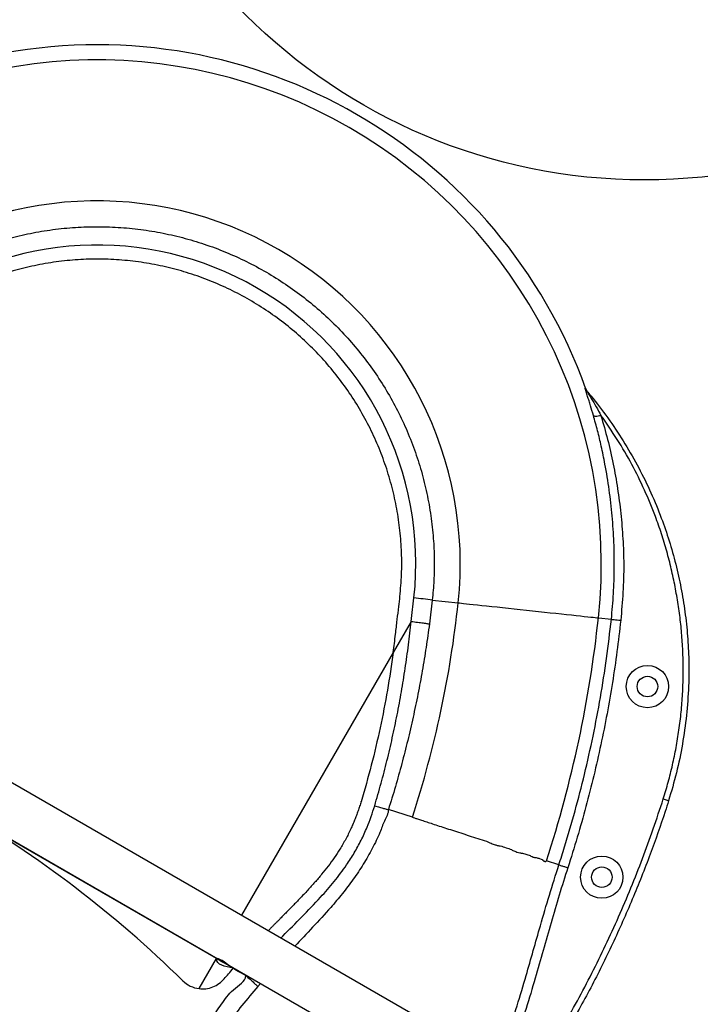
# Model space of a CAD drawing. Units: inches. Extents: x 33 to 1919, y 28 to 1228.
# Drawn here: x 469 to 487, y 753 to 779 of the extents above; entities that cross this region are included whole.
import ezdxf

# ---------------------------------------------------------------- set-up
doc = ezdxf.new("R2010")
doc.units = ezdxf.units.IN
doc.header["$LTSCALE"] = 115
doc.header["$MEASUREMENT"] = 0
doc.layers.add('SLD-0', color=179, linetype='Continuous')
doc.styles.add('SLDTEXTSTYLE2', font='TXT', dxfattribs={"width": 0.7})
doc.dimstyles.new('SLDDIMSTYLE0', dxfattribs={"dimtxt": 14.655762, "dimasz": 11.5, "dimexe": 0, "dimexo": 0.0625, "dimgap": 3.66394, "dimtad": 0, "dimtih": 1, "dimtoh": 1, "dimdec": 6, "dimrnd": 1e-09, "dimzin": 12, "dimdsep": 46, "dimlunit": 5, "dimtxsty": 'SLDTEXTSTYLE2', "dimsah": 1, "dimcen": 0.09, "dimadec": 0, "dimazin": 3, "dimtfac": 1, "dimtdec": 3, "dimtofl": 0, "dimtmove": 0, "dimatfit": 3, "dimfxl": 0, "dimfrac": 2, "dimtolj": 1, "dimtzin": 12, "dimarcsym": 0})

# ---------------------------------------------------------------- blocks, each defined once
blk = doc.blocks.new('_D_2')
at = {"layer": 'SLD-0'}
for p, q in [((639.088, 1075.48), (103.14, 1075.48)), ((113.95, 1075.48), (113.95, 773.313)), ((74.279, 746.74), (69.358, 746.74)), ((69.358, 746.74), (69.358, 723.447)), ((148.657, 746.74), (153.578, 746.74)), ((153.578, 746.74), (153.578, 723.447)), ((69.358, 723.447), (74.279, 723.447)), ((153.578, 723.447), (148.657, 723.447)), ((113.95, 447.866), (113.95, 720.166)), ((380.461, 447.866), (103.14, 447.866))]:
    blk.add_line(p, q, dxfattribs=at)
for points in [[(113.95, 1075.48), (111.075, 1063.98), (116.825, 1063.98)], [(113.95, 447.866), (116.825, 459.366), (111.075, 459.366)]]:
    blk.add_solid(points, dxfattribs=at)
at = {"layer": 'SLD-0', "char_height": 14.375, "attachment_point": 1, "style": 'SLDTEXTSTYLE2'}
for s, insert in [('52\'-3 1/2"', (64.437, 768.551)), ('15.94m', (74.279, 741.977))]:
    blk.add_mtext(s, dxfattribs=dict(at, insert=insert))
blk = doc.blocks.new('_D_3')
at = {"layer": 'SLD-0'}
for p, q in [((652.232, 998.098), (238.967, 998.098)), ((249.777, 998.098), (249.777, 770.622)), ((204.01, 744.048), (199.089, 744.048)), ((199.089, 744.048), (199.089, 720.756)), ((278.387, 744.048), (283.309, 744.048)), ((283.309, 744.048), (283.309, 720.756)), ((199.089, 720.756), (204.01, 720.756)), ((283.309, 720.756), (278.387, 720.756)), ((249.777, 519.866), (249.777, 717.475)), ((393.712, 519.866), (238.967, 519.866))]:
    blk.add_line(p, q, dxfattribs=at)
for points in [[(249.777, 998.098), (246.902, 986.598), (252.652, 986.598)], [(249.777, 519.866), (252.652, 531.366), (246.902, 531.366)]]:
    blk.add_solid(points, dxfattribs=at)
at = {"layer": 'SLD-0', "char_height": 14.375, "attachment_point": 1, "style": 'SLDTEXTSTYLE2'}
for s, insert in [('39\'-10 1/4"', (194.167, 765.86)), ('12.15m', (204.01, 739.286))]:
    blk.add_mtext(s, dxfattribs=dict(at, insert=insert))

msp = doc.modelspace()

# ---------------------------------------------------------------- linework, layer by layer
at = {"color": 7, "linetype": 'Continuous', "lineweight": 25}
for p, q in [((483.9642782, 769.4735681), (483.9841777, 769.4502144)), ((483.9841777, 769.4502144), (484.028731, 769.3725946)), ((484.028731, 769.3725946), (484.0082214, 769.3969597)), ((480.8816386, 751.9502927), (454.9008704, 766.9502923)), ((454.2433701, 765.8114693), (480.2241384, 750.8114694)), ((479.8969089, 763.8377788), (479.8204037, 763.2026385)), ((479.8969089, 763.8377788), (480.5858119, 763.763889)), ((484.314425, 763.3639653), (484.6596861, 763.3269342)), ((474.1549541, 754.2993449), (460.2985544, 762.2993454)), ((478.0048791, 758.4714682), (478.0028516, 758.4745412)), ((474.1549072, 754.2992505), (467.2266979, 758.2992507)), ((474.1549072, 754.2992505), (467.2266979, 758.2992507)), ((479.3667655, 758.0585899), (478.729559, 758.2656292)), ((482.2968688, 757.1065442), (482.5001629, 757.0404898)), ((483.2634684, 756.7924729), (482.9332258, 756.8997759)), ((473.6928445, 753.4989396), (474.1549072, 754.2992505)), ((474.6127084, 754.0512283), (474.6031904, 754.0404314))]:
    msp.add_line(p, q, dxfattribs=at)
at = {"color": 8, "linetype": 'Continuous', "lineweight": 25}
for p, q in [((479.3343443, 763.2703051), (478.8573288, 762.4440861)), ((478.8573288, 762.4440861), (474.8194567, 755.450293)), ((474.1619565, 754.3114694), (474.1549072, 754.2992505)), ((474.9346016, 753.8492166), (474.9442979, 753.8597847)), ((475.3272038, 753.6387137), (475.2536507, 753.5565349))]:
    msp.add_line(p, q, dxfattribs=at)
at = {"color": 7, "linetype": 'Continuous', "lineweight": 25, "flags": 128}
for points in [[(484.1814175, 768.7483486), (484.1887953, 768.7411538), (484.202265, 768.7360287), (484.2214793, 768.7331142), (484.2459313, 768.7324829), (484.274978, 768.7341514), (484.3078544, 768.7380773), (484.343697, 768.7441575), (484.3815624, 768.7522299)], [(480.5858119, 763.763889), (480.6206782, 763.7601485), (480.6689627, 763.7549706), (480.7303038, 763.7483906), (480.8042558, 763.740459), (480.8902743, 763.7312332), (480.9877114, 763.7207812), (481.0958587, 763.7091818), (481.2139134, 763.6965193), (481.3410027, 763.6828889), (481.4761879, 763.668389), (481.6184694, 763.6531276), (481.7667958, 763.6372186), (481.9200736, 763.620778), (482.077167, 763.6039292), (482.2369215, 763.586794), (482.3981451, 763.5695016), (482.5596596, 763.5521775), (482.7202636, 763.534952), (482.8787744, 763.5179506), (483.0340187, 763.5012989), (483.1848513, 763.4851211), (483.3301505, 763.4695359), (483.4688557, 763.4546594), (483.5999296, 763.4406007), (483.7224148, 763.427463), (483.8353961, 763.415345), (483.9380428, 763.4043357), (484.0295993, 763.394515), (484.1093897, 763.3859568), (484.1768181, 763.3787245), (484.2313868, 763.372872), (484.2727018, 763.3684404), (484.3004484, 763.3654648), (484.314425, 763.3639653)], [(484.6596861, 763.3269342), (484.666252, 763.326229), (484.6816037, 763.3245828), (484.7051827, 763.3220532), (484.7361302, 763.3187338), (484.7733244, 763.3147457), (484.8154091, 763.3102308), (484.8608588, 763.3053556), (484.9080216, 763.3002975)], [(486.0386982, 758.5446951), (486.0665904, 758.5358412), (486.0934078, 758.5273276), (486.1181273, 758.5194805), (486.1397914, 758.5126037), (486.1575743, 758.50696), (486.1707859, 758.5027654), (486.1789193, 758.5001829), (486.1816649, 758.4993111)]]:
    msp.add_lwpolyline(points, dxfattribs=at)
at = {"color": 7, "linetype": 'Continuous', "lineweight": 25}
for centre, radius in [((485.5382888, 790.0158514), 15), ((485.6194396, 761.5367303), 0.5625), ((485.6194396, 761.5367303), 0.27345), ((484.4051694, 756.4642869), 0.5625), ((484.4051694, 756.4642869), 0.27345)]:
    msp.add_circle(centre, radius, dxfattribs=at)
for centre, radius, start, end in [((470.9767554, 764.7945356), 13.8155107, 19.69354466, 100.30645534), ((470.9767554, 764.7945356), 13.4141708, 353.87798136, 126.12201864), ((470.9767554, 764.7945356), 9.6641708, 353.87798136, 126.12201864), ((484.1965151, 769.5558737), 0.2463903, 199.51451391, 220.1633227), ((452.5543046, 766.7704885), 28.1922868, 341.9999975, 353.87798136), ((477.0958771, 741.7229552), 22.2915052, 82.78143611, 84.04259219), ((452.5543046, 766.7704885), 31.9422868, 341.99999705, 353.87798136), ((452.2262265, 732.3176364), 30.0009737, 45.4790471, 60.00003414), ((473.7879216, 754.2429491), 0.7500593, 225.47994029, 262.71762414)]:
    msp.add_arc(centre, radius, start, end, dxfattribs=at)
for centre, major_axis, start_param, end_param in [((470.9854565, 764.8096065), (4.2368247, 7.3383956), 5.1277308576, 7.4386397566), ((452.5772523, 766.8102351), (13.4951342, 23.3742581), 5.1044524641, 5.1277308576)]:
    msp.add_ellipse(centre, major_axis=major_axis, ratio=0.9999988161, start_param=start_param, end_param=end_param, dxfattribs=at)
for points, knots in [([(465.6881002, 772.0412353), (465.8244726, 772.1376817), (466.097218, 772.3305748), (466.5551463, 772.6082529), (467.059323, 772.8749294), (467.6128034, 773.1205787), (468.1819438, 773.3292469), (468.7630984, 773.4992796), (469.3535088, 773.6295881), (469.9515151, 773.7187855), (470.555065, 773.7675571), (471.1612092, 773.77602), (471.7658862, 773.7441108), (472.3661438, 773.6716371), (472.9599521, 773.5578627), (473.5456076, 773.4041111), (474.1203677, 773.2114587), (474.6803826, 772.9812025), (475.2228037, 772.7141418), (475.7454628, 772.4102267), (476.2472038, 772.0712988), (476.7257906, 771.6992735), (477.1780091, 771.2966399), (477.6014424, 770.8650954), (477.9940488, 770.4053276), (478.3553172, 769.9194304), (478.6837793, 769.4099665), (478.9772463, 768.8803585), (479.2339726, 768.332985), (479.4522663, 767.76918), (479.6323494, 767.1910914), (479.7736721, 766.6016186), (479.8752716, 766.0047299), (479.9336907, 765.4301568), (479.9536329, 764.8808468), (479.9445237, 764.3581155), (479.912776, 764.0111752), (479.8969089, 763.8377788)], [0, 0, 0, 0, 0.0241856424, 0.0483713799, 0.077505217, 0.1067384774, 0.1360052314, 0.1652384029, 0.1943719741, 0.2235058455, 0.2527389054, 0.2820053952, 0.3112386831, 0.3403721085, 0.3695045449, 0.3987366541, 0.4280024536, 0.4572345173, 0.4863672109, 0.5154987897, 0.5447302391, 0.5739955304, 0.6032267843, 0.6323585172, 0.6614902512, 0.6907215746, 0.7199866015, 0.7492179854, 0.7783496136, 0.8074819928, 0.8367138478, 0.8659794174, 0.8952112468, 0.9243435633, 0.9495552279, 0.9747883439, 1, 1, 1, 1]), ([(479.0366402, 763.9345038), (479.0536539, 764.1287527), (479.0876813, 764.5172502), (479.0852935, 765.1027424), (479.0436348, 765.6863759), (478.959221, 766.2655321), (478.8334073, 766.8370652), (478.666678, 767.398051), (478.4598514, 767.9455147), (478.2141366, 768.4766662), (477.9306671, 768.9886618), (477.6110591, 769.4789142), (477.2568523, 769.9447831), (476.8700008, 770.3839202), (476.45244, 770.7939676), (476.0064096, 771.1728512), (475.5341738, 771.5185203), (475.0382608, 771.8292696), (474.5211906, 772.1033697), (473.9857133, 772.3395022), (473.434575, 772.5363304), (472.8706838, 772.6929309), (472.2969534, 772.8083828), (471.7163948, 772.8821967), (471.1320215, 772.9138667), (470.5468845, 772.9033496), (469.9640368, 772.8505853), (469.3865078, 772.7559535), (468.8173133, 772.619858), (468.2594429, 772.4430542), (467.7156714, 772.226582), (467.1894042, 771.9708367), (466.6811543, 771.6801646), (466.3617212, 771.4564423), (466.2020049, 771.3445814)], [0, 0, 0, 0, 0.0312506246, 0.0625012018, 0.0937517014, 0.1250020845, 0.1562523331, 0.1875024703, 0.218752717, 0.2500024928, 0.2812525438, 0.3125021935, 0.3437520831, 0.3750017862, 0.4062512854, 0.4375010141, 0.4687505945, 0.4999997961, 0.5312495826, 0.5624988292, 0.5937483743, 0.6249982579, 0.6562479216, 0.6874974456, 0.7187476365, 0.7499972471, 0.781247155, 0.8124974034, 0.8437475148, 0.8749979728, 0.9062481153, 0.937498621, 0.968749359, 1, 1, 1, 1]), ([(484.1814175, 768.7483486), (484.1558764, 768.8354955), (484.1173287, 768.9670216), (484.0652894, 769.1356223), (484.0259005, 769.2615762), (483.9925972, 769.3671721), (483.9712505, 769.4373698), (483.9629502, 769.468763), (483.9625501, 769.4752757), (483.9640183, 769.4738249), (483.9642782, 769.4735681)], [0, 0, 0, 0, 0.29704937046, 0.44831993545, 0.59943856959, 0.76318687502, 0.86840126305, 0.93502341225, 0.98849866093, 1, 1, 1, 1]), ([(484.0082214, 769.3969597), (484.008151, 769.3970258), (484.0079213, 769.397241), (484.0091307, 769.3950123), (484.0148983, 769.3852491), (484.0326637, 769.3559793), (484.0709254, 769.2930425), (484.1474722, 769.1656615), (484.2556047, 768.9807326), (484.3393337, 768.8288378), (484.3815624, 768.7522299)], [0, 0, 0, 0, 0.0051299437, 0.0167268152, 0.0326408225, 0.079362678, 0.1724219451, 0.3377323012, 0.6659862805, 1, 1, 1, 1]), ([(484.0082214, 769.3969597), (484.0440339, 769.3541421), (484.2371763, 769.1232196), (484.5693496, 768.6886075), (484.9794937, 768.0764464), (485.3501728, 767.4384633), (485.6796446, 766.7782167), (485.9537333, 766.1278444), (486.1771943, 765.4907496), (486.3560776, 764.8708683), (486.5007212, 764.2403481), (486.610393, 763.6024119), (486.6843641, 762.9603424), (486.7244362, 762.2734725), (486.7205658, 761.5423413), (486.6646504, 760.7692003), (486.5563401, 760.0009426), (486.4010041, 759.2412317), (486.2546951, 758.7463376), (486.1816649, 758.4993111)], [0, 0, 0, 0, 0.01450903821, 0.07824961319, 0.14218954128, 0.20619101905, 0.27011740767, 0.33384662569, 0.38920635137, 0.44474846217, 0.50040536364, 0.55608391224, 0.61167634454, 0.66706970782, 0.73350478257, 0.80016593039, 0.86690376401, 0.9335649791, 1, 1, 1, 1]), ([(484.6596861, 763.3269342), (484.6806739, 763.5538881), (484.7226624, 764.0079339), (484.7426803, 764.691765), (484.7319356, 765.382063), (484.6865575, 766.0763313), (484.6071962, 766.7711349), (484.5058965, 767.3896806), (484.3974174, 767.9123607), (484.2944745, 768.3432997), (484.2191178, 768.6132799), (484.1814175, 768.7483486)], [0, 0, 0, 0, 0.1239024272, 0.2478800688, 0.371747099, 0.4991571222, 0.6267166143, 0.7541589777, 0.8437038742, 0.9218064516, 1, 1, 1, 1]), ([(484.3815624, 768.7522299), (484.4427248, 768.5393882), (484.5652257, 768.1130919), (484.7110776, 767.4624386), (484.8282393, 766.8060512), (484.9149457, 766.1419158), (484.9689384, 765.4684905), (484.9879246, 765.0148869), (484.9879246, 764.7880865), (484.9879246, 764.7880857)], [0, 0, 0, 0, 0.16734165147, 0.33516526027, 0.50010673312, 0.66503843853, 0.83252480947, 0.99999942239, 1, 1, 1, 1]), ([(486.0386982, 758.5446951), (486.0842436, 758.6943515), (486.1753344, 758.9936645), (486.2885728, 759.4503539), (486.3843174, 759.9120345), (486.4611406, 760.3818365), (486.5186286, 760.857825), (486.5561715, 761.340413), (486.5731049, 761.8253428), (486.5693251, 762.3068733), (486.5453901, 762.782938), (486.5022805, 763.253843), (486.4386592, 763.7234718), (486.3569734, 764.1947466), (486.2572486, 764.6658744), (486.135993, 765.1364266), (485.9947336, 765.6022554), (485.8032806, 766.1481649), (485.5475208, 766.7672488), (485.208437, 767.4516247), (484.8243647, 768.1181404), (484.52939, 768.5405419), (484.3815624, 768.7522299)], [0, 0, 0, 0, 0.0436402208, 0.0872804774, 0.1312226223, 0.1751647728, 0.2200592294, 0.2649537698, 0.3101771566, 0.3554006694, 0.3992676702, 0.4431347117, 0.4872963547, 0.5314602449, 0.5765536233, 0.6216482112, 0.6671578896, 0.7126684039, 0.7836651654, 0.8549985869, 0.9273320384, 1, 1, 1, 1]), ([(484.9879246, 764.7880857), (484.9879246, 764.7880849), (484.9879246, 764.5400262), (484.9762162, 764.042911), (484.9307745, 763.5480688), (484.9080216, 763.3002975)], [0, 0, 0, 0, 0.0000015744, 0.4992930886, 1, 1, 1, 1]), ([(478.9625333, 763.3194038), (478.9773281, 763.4341073), (479.0037474, 763.638935), (479.0265896, 763.8441911), (479.0366402, 763.9345038)], [0, 0, 0, 0, 0.5600002839, 1, 1, 1, 1]), ([(478.3638868, 758.3635803), (478.4218822, 758.5626932), (478.5378737, 758.9609209), (478.6934706, 759.5639047), (478.8357248, 760.1707069), (478.9637205, 760.7827917), (479.0778292, 761.3992406), (479.1778056, 762.0202725), (479.2648002, 762.6439439), (479.311163, 763.0615186), (479.3343443, 763.2703051)], [0, 0, 0, 0, 0.124268794, 0.2485388096, 0.3730990475, 0.4976592784, 0.623089279, 0.7485190294, 0.874260063, 1, 1, 1, 1]), ([(479.8204037, 763.2026385), (479.7916466, 762.9946919), (479.7341322, 762.5787972), (479.6313931, 761.9569615), (479.5163407, 761.3369506), (479.3873587, 760.7179816), (479.244691, 760.1007944), (479.0876087, 759.4854251), (478.9175171, 758.8730936), (478.7922116, 758.4681171), (478.729559, 758.2656292)], [0, 0, 0, 0, 0.1243385949, 0.2486779788, 0.3732915409, 0.4979055444, 0.6232991502, 0.7486927616, 0.8743466234, 1, 1, 1, 1]), ([(478.8573288, 762.4440861), (478.8785184, 762.6052493), (478.9163859, 762.8932618), (478.9475891, 763.1820693), (478.9613319, 763.3092687)], [0, 0, 0, 0, 0.5595703963, 1, 1, 1, 1]), ([(478.9613319, 763.3092687), (478.9615373, 763.3111629), (478.9619041, 763.3145453), (478.9623411, 763.3179193), (478.9625333, 763.3194038)], [0, 0, 0, 0, 0.56002323684, 1, 1, 1, 1]), ([(479.3343443, 763.2703051), (479.3631074, 763.2664873), (479.4206322, 763.2588518), (479.5042239, 763.2475998), (479.5826222, 763.2369275), (479.6534231, 763.2271504), (479.7145873, 763.2185554), (479.7639074, 763.211448), (479.8012219, 763.2058675), (479.8140098, 763.2037149), (479.8204037, 763.2026385)], [0, 0, 0, 0, 0.1250050256, 0.2500043306, 0.3750034433, 0.5000010602, 0.6250013791, 0.7500019521, 0.8750009158, 1, 1, 1, 1]), ([(483.2634684, 756.7924729), (483.3142301, 756.9512292), (483.4665244, 757.4275264), (483.6985777, 758.2285061), (483.9523497, 759.2121313), (484.1779132, 760.2183279), (484.373332, 761.2474527), (484.5378474, 762.283607), (484.6190732, 762.9791583), (484.6596861, 763.3269342)], [0, 0, 0, 0, 0.0746996992, 0.2241123532, 0.3736687512, 0.5299212896, 0.6861738109, 0.8430867897, 1, 1, 1, 1]), ([(484.9080216, 763.3002975), (484.8761827, 763.0229254), (484.812505, 762.4681814), (484.6897837, 761.6387938), (484.5471208, 760.8119165), (484.3821574, 759.9860965), (484.1955528, 759.1625633), (483.9864094, 758.3413534), (483.75725, 757.5246317), (483.5864229, 756.9850741), (483.5010093, 756.7152954)], [0, 0, 0, 0, 0.1241614047, 0.2483227856, 0.3728148598, 0.4973068938, 0.6228094994, 0.7483122083, 0.8741561589, 1, 1, 1, 1]), ([(478.8573288, 762.4440861), (478.8081423, 762.108617), (478.7097674, 761.4376657), (478.513497, 760.438047), (478.2843188, 759.4472576), (478.0977464, 758.7957562), (478.0048791, 758.4714682)], [0, 0, 0, 0, 0.2500050488, 0.5000198097, 0.75113247, 1, 1, 1, 1]), ([(478.0028516, 758.4745412), (477.9902355, 758.4332644), (477.9647569, 758.3499048), (477.9230923, 758.2264706), (477.878789, 758.1038456), (477.8318604, 757.9834312), (477.7821165, 757.8643857), (477.7057695, 757.6940316), (477.595993, 757.4747319), (477.4483626, 757.2199495), (477.2914674, 756.9809465), (477.1281875, 756.7567552), (476.9547929, 756.538787), (476.7726782, 756.3257464), (476.6120111, 756.1480855), (476.4737401, 756.0000695), (476.3639526, 755.8847658), (476.276746, 755.7945901), (476.2151891, 755.7313573), (476.1750969, 755.6903239), (476.1339412, 755.6483157), (476.0941941, 755.6078722), (476.0554111, 755.5684716), (476.0168332, 755.5293518), (475.9759682, 755.4879665), (475.9215573, 755.4329529), (475.8583023, 755.3690094), (475.7913091, 755.3013028), (475.7299726, 755.2392657), (475.6717493, 755.18028), (475.6103869, 755.1179395), (475.5645047, 755.0712411), (475.5380124, 755.0441302), (475.5325817, 755.0385727)], [0, 0, 0, 0, 0.0302181854, 0.0610264821, 0.0911885831, 0.1214782784, 0.1514719326, 0.1814756919, 0.2521094895, 0.3229651428, 0.3874133011, 0.4521271734, 0.5170628166, 0.5824039353, 0.6484016172, 0.6848451038, 0.7243018499, 0.7599374782, 0.7727265106, 0.7861231726, 0.8001258478, 0.8139235974, 0.8258459807, 0.8388536276, 0.8524097606, 0.8665861303, 0.8930523596, 0.9154097947, 0.9332985764, 0.9541532382, 0.9734557904, 0.9945586847, 1, 1, 1, 1]), ([(483.3515472, 752.4537927), (483.4876458, 752.6937993), (483.7598433, 753.1738131), (484.1438452, 753.9080928), (484.5097188, 754.652381), (484.8563966, 755.4093999), (485.1836566, 756.1776745), (485.4906973, 756.9577378), (485.7782744, 757.7461461), (485.9518903, 758.2785121), (486.0386982, 758.5446951)], [0, 0, 0, 0, 0.1240879135, 0.2481760595, 0.3726228673, 0.4970698543, 0.6226165966, 0.7481629341, 0.8740814456, 1, 1, 1, 1]), ([(486.1816649, 758.4993111), (486.1511182, 758.404089), (485.998364, 757.9279129), (485.6897645, 757.0481397), (485.2251456, 755.8722022), (484.6963388, 754.6853966), (484.1202978, 753.5170642), (483.694401, 752.7582167), (483.4814524, 752.3787926)], [0, 0, 0, 0, 0.0447615503, 0.2238385848, 0.4171947063, 0.6105508634, 0.8052752916, 1, 1, 1, 1]), ([(478.3638868, 758.3635791), (478.4083002, 758.3501888), (478.4971287, 758.3234075), (478.6074615, 758.2926493), (478.6920357, 758.2712008), (478.7170512, 758.2674872), (478.729559, 758.2656304)], [0, 0, 0, 0, 0.2499942194, 0.499998873, 0.7499980047, 1, 1, 1, 1]), ([(479.3667655, 758.0585923), (479.3829236, 758.0533425), (479.4152395, 758.042843), (479.4998012, 758.0153645), (479.6092035, 757.9798189), (479.7442712, 757.9359334), (479.9020839, 757.884655), (480.0802398, 757.8267702), (480.2757561, 757.7632426), (480.4854308, 757.6951169), (480.7058348, 757.6234996), (480.9332505, 757.5496113), (481.1643207, 757.4745292), (481.3173172, 757.4248188), (481.3938162, 757.3999633)], [0, 0, 0, 0, 0.0833335526, 0.1666657942, 0.2499999633, 0.3333325397, 0.4166659872, 0.4999997554, 0.5833330796, 0.6666667513, 0.7499989285, 0.8333331481, 0.9166657312, 1, 1, 1, 1]), ([(481.3938162, 757.3999633), (481.393787, 757.3998517), (481.3937273, 757.3996234), (481.3937532, 757.399108), (481.3941297, 757.3979835), (481.4035741, 757.3874467), (481.4573516, 757.3671437), (481.5320761, 757.3355045), (481.6117901, 757.3125544), (481.6609017, 757.3011209), (481.6862888, 757.2966646), (481.6993959, 757.2961834), (481.7031838, 757.2969442), (481.7045137, 757.2975431), (481.7049426, 757.2979546), (481.7051355, 757.2981397)], [0, 0, 0, 0, 0.0010082982, 0.0020636768, 0.0044867429, 0.0113042827, 0.1251237517, 0.4999463062, 0.749539624, 0.8746490154, 0.9624303362, 0.9869942337, 0.9947410807, 0.9976346149, 1, 1, 1, 1]), ([(481.7054452, 757.2987093), (481.7564449, 757.2821384), (481.8584436, 757.2489969), (481.9545733, 757.2177619), (482.0026377, 757.2021445)], [0, 0, 0, 0, 0.5000038241, 1, 1, 1, 1]), ([(482.0026377, 757.2021445), (482.0026027, 757.2020117), (482.0025311, 757.2017408), (482.0025208, 757.2011407), (482.0028255, 757.1998603), (482.0114555, 757.1881937), (482.0644406, 757.1675408), (482.1356788, 757.1359996), (482.2105813, 757.1155829), (482.2560147, 757.1062765), (482.2793351, 757.1030928), (482.2914053, 757.1034451), (482.2949082, 757.1045316), (482.2961257, 757.1052837), (482.2965185, 757.105763), (482.2966951, 757.1059786)], [0, 0, 0, 0, 0.0010774676, 0.0021992722, 0.0047356258, 0.0116831543, 0.1250990094, 0.4998102488, 0.7495735589, 0.8745935921, 0.9629115822, 0.9873398378, 0.9949327958, 0.9977209343, 1, 1, 1, 1]), ([(482.5001629, 757.0404898), (482.5001352, 757.0403886), (482.5000787, 757.0401821), (482.500028, 757.0397354), (482.5001329, 757.0388008), (482.5043602, 757.0306639), (482.533772, 757.0185001), (482.5721408, 756.9995379), (482.6125034, 756.9888836), (482.6368409, 756.9849671), (482.6493687, 756.9843204), (482.6559853, 756.9856328), (482.6580254, 756.9867947), (482.6587986, 756.9874953), (482.6590801, 756.9879058), (482.6592087, 756.9880934)], [0, 0, 0, 0, 0.0010967753, 0.0022391987, 0.004804944, 0.0117864884, 0.1250457763, 0.499780607, 0.7498092024, 0.8748531852, 0.9615578297, 0.9862611246, 0.9942974896, 0.9973928997, 1, 1, 1, 1]), ([(482.6595091, 756.9887141), (482.6917686, 756.978233), (482.7562873, 756.9572708), (482.8028272, 756.9421479), (482.826097, 756.9345865)], [0, 0, 0, 0, 0.5000036484, 1, 1, 1, 1]), ([(482.8260032, 756.9342492), (482.8259382, 756.9339839), (482.8258019, 756.933428), (482.8256593, 756.9322606), (482.8257041, 756.929865), (482.8285553, 756.9211301), (482.8360766, 756.9142146), (482.8448927, 756.9062899), (482.8526598, 756.9008079), (482.8630735, 756.894322), (482.8765625, 756.88789), (482.8962112, 756.8824544), (482.9177042, 756.8836192), (482.9278896, 756.8942233), (482.9332258, 756.8997788)], [0, 0, 0, 0, 0.00142038794, 0.00297617349, 0.006738436, 0.01781562701, 0.09156507922, 0.1523602396, 0.1999352639, 0.25118097488, 0.37257356805, 0.50050344412, 0.73830805852, 1, 1, 1, 1]), ([(483.2634684, 756.7924746), (483.2681618, 756.7909499), (483.2775484, 756.7879006), (483.3329637, 756.769894), (483.4101363, 756.7448194), (483.4707152, 756.7251356), (483.5010046, 756.7152936)], [0, 0, 0, 0, 0.2500039215, 0.5000005582, 0.7500007057, 1, 1, 1, 1]), ([(474.6031904, 754.0404314), (474.5195896, 754.0886987), (474.3703007, 754.1748913), (474.2207225, 754.2612515), (474.1549072, 754.2992505)], [0, 0, 0, 0, 0.5599940048, 1, 1, 1, 1]), ([(474.6031904, 754.0404314), (474.379049, 754.0835089), (474.154907, 754.1265864), (474.1549072, 754.2992501), (474.1549072, 754.2992505)], [0, 0, 0, 0, 0.9999977349, 1, 1, 1, 1]), ([(474.9345922, 753.8492219), (474.8023547, 753.9159226), (474.5378817, 754.0493231), (474.304228, 754.2806864), (474.1549572, 754.2993445), (474.1549541, 754.2993449)], [0, 0, 0, 0, 0.4999988017, 0.9999895195, 1, 1, 1, 1]), ([(474.3611205, 753.7592054), (474.399676, 753.8046852), (474.4796622, 753.8990363), (474.5610393, 753.9921836), (474.6031904, 754.0404314)], [0, 0, 0, 0, 0.4820269452, 1, 1, 1, 1]), ([(473.297323, 751.6757341), (473.3234285, 751.7167866), (473.4539727, 751.9220762), (473.6832437, 752.2615261), (473.9854684, 752.6910581), (474.3056249, 753.0802772), (474.5557027, 753.491838), (474.9345831, 753.6826891), (474.9345829, 753.8492272), (474.9345829, 753.8492278)], [0, 0, 0, 0, 0.0535694935, 0.267882656, 0.4505823474, 0.6332822062, 0.8166393885, 0.9999993541, 1, 1, 1, 1]), ([(473.6928445, 753.4989396), (473.7540143, 753.4954689), (473.8780606, 753.4884306), (474.0604288, 753.5366863), (474.2293699, 753.6241305), (474.3172269, 753.7142017), (474.3611111, 753.7591919)], [0, 0, 0, 0, 0.2450048911, 0.4968446578, 0.7486762844, 1, 1, 1, 1]), ([(474.9346204, 753.8492307), (474.9748366, 753.8141334), (475.0552692, 753.7439386), (475.1547235, 753.6541651), (475.2281196, 753.5853494), (475.2451341, 753.5661303), (475.2536414, 753.5565209)], [0, 0, 0, 0, 0.2499973149, 0.4999958088, 0.7499995172, 1, 1, 1, 1]), ([(475.2536507, 753.5565343), (475.1118938, 753.3884213), (474.8281884, 753.051968), (474.4259591, 752.5268189), (474.0404959, 751.9872538), (473.8004811, 751.6151916), (473.6803885, 751.4290284)], [0, 0, 0, 0, 0.2491281923, 0.4985928916, 0.7491183863, 1, 1, 1, 1])]:
    msp.add_open_spline(points, degree=3, knots=knots, dxfattribs=at)
at = {"color": 8, "linetype": 'Continuous', "lineweight": 25}
for points, knots in [([(475.8704415, 754.8435089), (475.8876978, 754.8613519), (476.0719122, 755.0518292), (476.4307649, 755.4068082), (476.8906473, 755.8861467), (477.2906424, 756.3448446), (477.5897462, 756.7402693), (477.8250977, 757.109808), (478.0071903, 757.4438618), (478.1544893, 757.7666573), (478.272898, 758.0738546), (478.3335287, 758.2669143), (478.3638868, 758.3635803)], [0, 0, 0, 0, 0.0170541778, 0.1820567182, 0.3470244756, 0.4736359721, 0.6001714263, 0.6870935648, 0.774120381, 0.8610295844, 0.9304167537, 1, 1, 1, 1]), ([(478.729559, 758.2656316), (478.729559, 758.2656308), (478.7295591, 758.1570817), (478.6114989, 757.9592539), (478.4945185, 757.605916), (478.3024943, 757.2208671), (478.0657604, 756.8050522), (477.7980989, 756.406155), (477.5085781, 756.0236714), (477.1478389, 755.5976157), (476.7217718, 755.13616), (476.398555, 754.7967892), (476.2398964, 754.6302011)], [0, 0, 0, 0, 0.00000052676, 0.07309939956, 0.14619514307, 0.25338745857, 0.36090974696, 0.46871387761, 0.57655039303, 0.68400414555, 0.84488601875, 1, 1, 1, 1]), ([(481.4340329, 751.0401609), (481.4917466, 751.1803457), (481.6554999, 751.5780979), (481.8956015, 752.2463588), (482.1562545, 753.0427541), (482.4467734, 754.0192864), (482.7213366, 755.0028077), (483.0072651, 755.9857365), (483.1780598, 756.523539), (483.2634684, 756.7924758)], [0, 0, 0, 0, 0.0753018665, 0.2136570879, 0.3525877034, 0.4915299662, 0.7197099473, 0.8598364974, 1, 1, 1, 1]), ([(483.5010093, 756.7152954), (483.4236752, 756.4721076), (483.2690048, 755.9857252), (482.9811856, 755.0061017), (482.7008803, 753.9974019), (482.3948596, 752.9690263), (482.1324069, 752.1664303), (481.8814183, 751.4691466), (481.7062116, 751.0441324), (481.6385284, 750.8799476)], [0, 0, 0, 0, 0.1249115077, 0.2498265338, 0.4997645429, 0.6373816999, 0.7749872898, 0.9130766438, 1, 1, 1, 1])]:
    msp.add_open_spline(points, degree=3, knots=knots, dxfattribs=at)

# ---------------------------------------------------------------- dimensions: what is measured, and where the dimension line sits
at = {"layer": 'SLD-0'}
for base, p1, p2, angle, picture, middle in [((113.9504143312, 447.8661110578), (644.837672502, 1075.4801767664), (386.2114993072, 447.8661110578), 90, '_D_2', (113.9504143312, 761.6731439121)), ((249.7773902068, 519.8659350767), (657.9816342184, 998.0982256698), (399.4615550937, 519.8660531029), 270.0000451778, '_D_3', (249.7772016634, 758.9819194383))]:
    dim = msp.add_linear_dim(base=base, p1=p1, p2=p2, angle=angle, dimstyle='SLDDIMSTYLE0', dxfattribs=at)
    dim.commit()
    dim.dimension.update_dxf_attribs({"geometry": picture, "text_midpoint": middle, "dimtype": 160})

doc.saveas('drawing.dxf')
